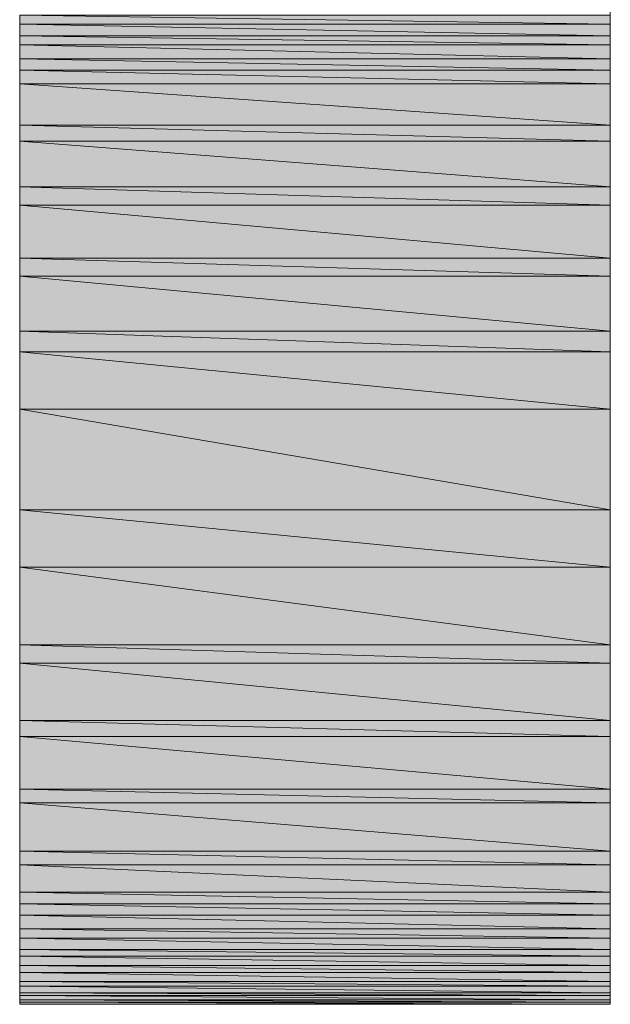
# Model space of a CAD drawing. Units: inches. Extents: x -1.7 to 10, y 1.7 to 10.
# Drawn here: x 9.2 to 9.2, y 2.4 to 2.5 of the extents above; entities that cross this region are included whole.
import ezdxf

# ---------------------------------------------------------------- set-up
doc = ezdxf.new("R2010")
doc.units = ezdxf.units.IN
doc.header["$MEASUREMENT"] = 0
doc.layers.add('Layer 1', color=7, linetype='Continuous')

# ---------------------------------------------------------------- blocks, each defined once
blk = doc.blocks.new('block 1018')
at = {"layer": 'Layer 1', "true_color": 0x63503b}
h = blk.add_hatch(color=251, dxfattribs=at)
h.dxf.hatch_style = 2
h.paths.add_polyline_path([(9.178548, 2.458347), (9.2323, 2.45752), (9.178548, 2.45752)])
h = blk.add_hatch(color=251, dxfattribs=at)
h.dxf.hatch_style = 2
h.paths.add_polyline_path([(9.2323, 2.458347), (9.178548, 2.458347), (9.2323, 2.45752)])
at = {"layer": 'Layer 1', "lineweight": 0}
for points in [[(9.178548, 2.458347), (9.2323, 2.45752), (9.178548, 2.45752), (9.178548, 2.458347)], [(9.2323, 2.458347), (9.178548, 2.458347), (9.2323, 2.45752), (9.2323, 2.458347)], [(9.178548, 2.458347), (9.2323, 2.45752), (9.178548, 2.45752), (9.178548, 2.458347)], [(9.2323, 2.458347), (9.178548, 2.458347), (9.2323, 2.45752), (9.2323, 2.458347)]]:
    blk.add_lwpolyline(points, dxfattribs=at)
blk = doc.blocks.new('block 1020')
at = {"layer": 'Layer 1', "true_color": 0x63503b}
h = blk.add_hatch(color=251, dxfattribs=at)
h.dxf.hatch_style = 2
h.paths.add_polyline_path([(9.178548, 2.45752), (9.2323, 2.456462), (9.178548, 2.456462)])
h = blk.add_hatch(color=251, dxfattribs=at)
h.dxf.hatch_style = 2
h.paths.add_polyline_path([(9.2323, 2.45752), (9.178548, 2.45752), (9.2323, 2.456462)])
at = {"layer": 'Layer 1', "lineweight": 0}
for points in [[(9.178548, 2.45752), (9.2323, 2.456462), (9.178548, 2.456462), (9.178548, 2.45752)], [(9.2323, 2.45752), (9.178548, 2.45752), (9.2323, 2.456462), (9.2323, 2.45752)], [(9.178548, 2.45752), (9.2323, 2.456462), (9.178548, 2.456462), (9.178548, 2.45752)], [(9.2323, 2.45752), (9.178548, 2.45752), (9.2323, 2.456462), (9.2323, 2.45752)]]:
    blk.add_lwpolyline(points, dxfattribs=at)
blk = doc.blocks.new('block 1023')
at = {"layer": 'Layer 1', "true_color": 0x63503b}
h = blk.add_hatch(color=251, dxfattribs=at)
h.dxf.hatch_style = 2
h.paths.add_polyline_path([(9.178548, 2.456462), (9.2323, 2.455634), (9.178548, 2.455634)])
h = blk.add_hatch(color=251, dxfattribs=at)
h.dxf.hatch_style = 2
h.paths.add_polyline_path([(9.2323, 2.456462), (9.178548, 2.456462), (9.2323, 2.455634)])
at = {"layer": 'Layer 1', "lineweight": 0}
for points in [[(9.178548, 2.456462), (9.2323, 2.455634), (9.178548, 2.455634), (9.178548, 2.456462)], [(9.2323, 2.456462), (9.178548, 2.456462), (9.2323, 2.455634), (9.2323, 2.456462)], [(9.178548, 2.456462), (9.2323, 2.455634), (9.178548, 2.455634), (9.178548, 2.456462)], [(9.2323, 2.456462), (9.178548, 2.456462), (9.2323, 2.455634), (9.2323, 2.456462)]]:
    blk.add_lwpolyline(points, dxfattribs=at)
blk = doc.blocks.new('block 1026')
at = {"layer": 'Layer 1', "true_color": 0x63503b}
h = blk.add_hatch(color=251, dxfattribs=at)
h.dxf.hatch_style = 2
h.paths.add_polyline_path([(9.178548, 2.455634), (9.2323, 2.454386), (9.178548, 2.454386)])
h = blk.add_hatch(color=251, dxfattribs=at)
h.dxf.hatch_style = 2
h.paths.add_polyline_path([(9.2323, 2.455634), (9.178548, 2.455634), (9.2323, 2.454386)])
at = {"layer": 'Layer 1', "lineweight": 0}
for points in [[(9.178548, 2.455634), (9.2323, 2.454386), (9.178548, 2.454386), (9.178548, 2.455634)], [(9.2323, 2.455634), (9.178548, 2.455634), (9.2323, 2.454386), (9.2323, 2.455634)], [(9.178548, 2.455634), (9.2323, 2.454386), (9.178548, 2.454386), (9.178548, 2.455634)], [(9.2323, 2.455634), (9.178548, 2.455634), (9.2323, 2.454386), (9.2323, 2.455634)]]:
    blk.add_lwpolyline(points, dxfattribs=at)
blk = doc.blocks.new('block 1029')
at = {"layer": 'Layer 1', "true_color": 0x63503b}
h = blk.add_hatch(color=251, dxfattribs=at)
h.dxf.hatch_style = 2
h.paths.add_polyline_path([(9.178548, 2.454386), (9.2323, 2.453342), (9.178548, 2.453342)])
h = blk.add_hatch(color=251, dxfattribs=at)
h.dxf.hatch_style = 2
h.paths.add_polyline_path([(9.2323, 2.454386), (9.178548, 2.454386), (9.2323, 2.453342)])
at = {"layer": 'Layer 1', "lineweight": 0}
for points in [[(9.178548, 2.454386), (9.2323, 2.453342), (9.178548, 2.453342), (9.178548, 2.454386)], [(9.2323, 2.454386), (9.178548, 2.454386), (9.2323, 2.453342), (9.2323, 2.454386)], [(9.178548, 2.454386), (9.2323, 2.453342), (9.178548, 2.453342), (9.178548, 2.454386)], [(9.2323, 2.454386), (9.178548, 2.454386), (9.2323, 2.453342), (9.2323, 2.454386)]]:
    blk.add_lwpolyline(points, dxfattribs=at)
blk = doc.blocks.new('block 1032')
at = {"layer": 'Layer 1', "true_color": 0x63503b}
h = blk.add_hatch(color=251, dxfattribs=at)
h.dxf.hatch_style = 2
h.paths.add_polyline_path([(9.178548, 2.453342), (9.2323, 2.452094), (9.178548, 2.452094)])
h = blk.add_hatch(color=251, dxfattribs=at)
h.dxf.hatch_style = 2
h.paths.add_polyline_path([(9.2323, 2.453342), (9.178548, 2.453342), (9.2323, 2.452094)])
at = {"layer": 'Layer 1', "lineweight": 0}
for points in [[(9.178548, 2.453342), (9.2323, 2.452094), (9.178548, 2.452094), (9.178548, 2.453342)], [(9.2323, 2.453342), (9.178548, 2.453342), (9.2323, 2.452094), (9.2323, 2.453342)], [(9.178548, 2.453342), (9.2323, 2.452094), (9.178548, 2.452094), (9.178548, 2.453342)], [(9.2323, 2.453342), (9.178548, 2.453342), (9.2323, 2.452094), (9.2323, 2.453342)]]:
    blk.add_lwpolyline(points, dxfattribs=at)
blk = doc.blocks.new('block 1037')
at = {"layer": 'Layer 1', "true_color": 0x63503b}
h = blk.add_hatch(color=251, dxfattribs=at)
h.dxf.hatch_style = 2
h.paths.add_polyline_path([(9.178548, 2.452094), (9.2323, 2.448351), (9.178548, 2.448351)])
h = blk.add_hatch(color=251, dxfattribs=at)
h.dxf.hatch_style = 2
h.paths.add_polyline_path([(9.2323, 2.452094), (9.178548, 2.452094), (9.2323, 2.448351)])
at = {"layer": 'Layer 1', "lineweight": 0}
for points in [[(9.178548, 2.452094), (9.2323, 2.448351), (9.178548, 2.448351), (9.178548, 2.452094)], [(9.2323, 2.452094), (9.178548, 2.452094), (9.2323, 2.448351), (9.2323, 2.452094)], [(9.178548, 2.452094), (9.2323, 2.448351), (9.178548, 2.448351), (9.178548, 2.452094)], [(9.2323, 2.452094), (9.178548, 2.452094), (9.2323, 2.448351), (9.2323, 2.452094)]]:
    blk.add_lwpolyline(points, dxfattribs=at)
blk = doc.blocks.new('block 1038')
at = {"layer": 'Layer 1', "true_color": 0x63503b}
h = blk.add_hatch(color=251, dxfattribs=at)
h.dxf.hatch_style = 2
h.paths.add_polyline_path([(9.178548, 2.448351), (9.2323, 2.446886), (9.178548, 2.446886)])
h = blk.add_hatch(color=251, dxfattribs=at)
h.dxf.hatch_style = 2
h.paths.add_polyline_path([(9.2323, 2.448351), (9.178548, 2.448351), (9.2323, 2.446886)])
at = {"layer": 'Layer 1', "lineweight": 0}
for points in [[(9.178548, 2.448351), (9.2323, 2.446886), (9.178548, 2.446886), (9.178548, 2.448351)], [(9.2323, 2.448351), (9.178548, 2.448351), (9.2323, 2.446886), (9.2323, 2.448351)], [(9.178548, 2.448351), (9.2323, 2.446886), (9.178548, 2.446886), (9.178548, 2.448351)], [(9.2323, 2.448351), (9.178548, 2.448351), (9.2323, 2.446886), (9.2323, 2.448351)]]:
    blk.add_lwpolyline(points, dxfattribs=at)
blk = doc.blocks.new('block 1042')
at = {"layer": 'Layer 1', "true_color": 0x63503b}
h = blk.add_hatch(color=251, dxfattribs=at)
h.dxf.hatch_style = 2
h.paths.add_polyline_path([(9.178548, 2.446886), (9.2323, 2.442722), (9.178548, 2.442722)])
h = blk.add_hatch(color=251, dxfattribs=at)
h.dxf.hatch_style = 2
h.paths.add_polyline_path([(9.2323, 2.446886), (9.178548, 2.446886), (9.2323, 2.442722)])
at = {"layer": 'Layer 1', "lineweight": 0}
for points in [[(9.178548, 2.446886), (9.2323, 2.442722), (9.178548, 2.442722), (9.178548, 2.446886)], [(9.2323, 2.446886), (9.178548, 2.446886), (9.2323, 2.442722), (9.2323, 2.446886)], [(9.178548, 2.446886), (9.2323, 2.442722), (9.178548, 2.442722), (9.178548, 2.446886)], [(9.2323, 2.446886), (9.178548, 2.446886), (9.2323, 2.442722), (9.2323, 2.446886)]]:
    blk.add_lwpolyline(points, dxfattribs=at)
blk = doc.blocks.new('block 1043')
at = {"layer": 'Layer 1', "true_color": 0x63503b}
h = blk.add_hatch(color=251, dxfattribs=at)
h.dxf.hatch_style = 2
h.paths.add_polyline_path([(9.178548, 2.442722), (9.2323, 2.441054), (9.178548, 2.441054)])
h = blk.add_hatch(color=251, dxfattribs=at)
h.dxf.hatch_style = 2
h.paths.add_polyline_path([(9.2323, 2.442722), (9.178548, 2.442722), (9.2323, 2.441054)])
at = {"layer": 'Layer 1', "lineweight": 0}
for points in [[(9.178548, 2.442722), (9.2323, 2.441054), (9.178548, 2.441054), (9.178548, 2.442722)], [(9.2323, 2.442722), (9.178548, 2.442722), (9.2323, 2.441054), (9.2323, 2.442722)], [(9.178548, 2.442722), (9.2323, 2.441054), (9.178548, 2.441054), (9.178548, 2.442722)], [(9.2323, 2.442722), (9.178548, 2.442722), (9.2323, 2.441054), (9.2323, 2.442722)]]:
    blk.add_lwpolyline(points, dxfattribs=at)
blk = doc.blocks.new('block 1048')
at = {"layer": 'Layer 1', "true_color": 0x63503b}
h = blk.add_hatch(color=251, dxfattribs=at)
h.dxf.hatch_style = 2
h.paths.add_polyline_path([(9.178548, 2.441054), (9.2323, 2.436252), (9.178548, 2.436252)])
h = blk.add_hatch(color=251, dxfattribs=at)
h.dxf.hatch_style = 2
h.paths.add_polyline_path([(9.2323, 2.441054), (9.178548, 2.441054), (9.2323, 2.436252)])
at = {"layer": 'Layer 1', "lineweight": 0}
for points in [[(9.178548, 2.441054), (9.2323, 2.436252), (9.178548, 2.436252), (9.178548, 2.441054)], [(9.2323, 2.441054), (9.178548, 2.441054), (9.2323, 2.436252), (9.2323, 2.441054)], [(9.178548, 2.441054), (9.2323, 2.436252), (9.178548, 2.436252), (9.178548, 2.441054)], [(9.2323, 2.441054), (9.178548, 2.441054), (9.2323, 2.436252), (9.2323, 2.441054)]]:
    blk.add_lwpolyline(points, dxfattribs=at)
blk = doc.blocks.new('block 1049')
at = {"layer": 'Layer 1', "true_color": 0x63503b}
h = blk.add_hatch(color=251, dxfattribs=at)
h.dxf.hatch_style = 2
h.paths.add_polyline_path([(9.178548, 2.436252), (9.2323, 2.434597), (9.178548, 2.434597)])
h = blk.add_hatch(color=251, dxfattribs=at)
h.dxf.hatch_style = 2
h.paths.add_polyline_path([(9.2323, 2.436252), (9.178548, 2.436252), (9.2323, 2.434597)])
at = {"layer": 'Layer 1', "lineweight": 0}
for points in [[(9.178548, 2.436252), (9.2323, 2.434597), (9.178548, 2.434597), (9.178548, 2.436252)], [(9.2323, 2.436252), (9.178548, 2.436252), (9.2323, 2.434597), (9.2323, 2.436252)], [(9.178548, 2.436252), (9.2323, 2.434597), (9.178548, 2.434597), (9.178548, 2.436252)], [(9.2323, 2.436252), (9.178548, 2.436252), (9.2323, 2.434597), (9.2323, 2.436252)]]:
    blk.add_lwpolyline(points, dxfattribs=at)
blk = doc.blocks.new('block 1053')
at = {"layer": 'Layer 1', "true_color": 0x63503b}
h = blk.add_hatch(color=251, dxfattribs=at)
h.dxf.hatch_style = 2
h.paths.add_polyline_path([(9.178548, 2.434597), (9.2323, 2.429593), (9.178548, 2.429593)])
h = blk.add_hatch(color=251, dxfattribs=at)
h.dxf.hatch_style = 2
h.paths.add_polyline_path([(9.2323, 2.434597), (9.178548, 2.434597), (9.2323, 2.429593)])
at = {"layer": 'Layer 1', "lineweight": 0}
for points in [[(9.178548, 2.434597), (9.2323, 2.429593), (9.178548, 2.429593), (9.178548, 2.434597)], [(9.2323, 2.434597), (9.178548, 2.434597), (9.2323, 2.429593), (9.2323, 2.434597)], [(9.178548, 2.434597), (9.2323, 2.429593), (9.178548, 2.429593), (9.178548, 2.434597)], [(9.2323, 2.434597), (9.178548, 2.434597), (9.2323, 2.429593), (9.2323, 2.434597)]]:
    blk.add_lwpolyline(points, dxfattribs=at)
blk = doc.blocks.new('block 1054')
at = {"layer": 'Layer 1', "true_color": 0x63503b}
h = blk.add_hatch(color=251, dxfattribs=at)
h.dxf.hatch_style = 2
h.paths.add_polyline_path([(9.178548, 2.429593), (9.2323, 2.427721), (9.178548, 2.427721)])
h = blk.add_hatch(color=251, dxfattribs=at)
h.dxf.hatch_style = 2
h.paths.add_polyline_path([(9.2323, 2.429593), (9.178548, 2.429593), (9.2323, 2.427721)])
at = {"layer": 'Layer 1', "lineweight": 0}
for points in [[(9.178548, 2.429593), (9.2323, 2.427721), (9.178548, 2.427721), (9.178548, 2.429593)], [(9.2323, 2.429593), (9.178548, 2.429593), (9.2323, 2.427721), (9.2323, 2.429593)], [(9.178548, 2.429593), (9.2323, 2.427721), (9.178548, 2.427721), (9.178548, 2.429593)], [(9.2323, 2.429593), (9.178548, 2.429593), (9.2323, 2.427721), (9.2323, 2.429593)]]:
    blk.add_lwpolyline(points, dxfattribs=at)
blk = doc.blocks.new('block 1059')
at = {"layer": 'Layer 1', "true_color": 0x63503b}
h = blk.add_hatch(color=251, dxfattribs=at)
h.dxf.hatch_style = 2
h.paths.add_polyline_path([(9.178548, 2.427721), (9.2323, 2.422512), (9.178548, 2.422512)])
h = blk.add_hatch(color=251, dxfattribs=at)
h.dxf.hatch_style = 2
h.paths.add_polyline_path([(9.2323, 2.427721), (9.178548, 2.427721), (9.2323, 2.422512)])
at = {"layer": 'Layer 1', "lineweight": 0}
for points in [[(9.178548, 2.427721), (9.2323, 2.422512), (9.178548, 2.422512), (9.178548, 2.427721)], [(9.2323, 2.427721), (9.178548, 2.427721), (9.2323, 2.422512), (9.2323, 2.427721)], [(9.178548, 2.427721), (9.2323, 2.422512), (9.178548, 2.422512), (9.178548, 2.427721)], [(9.2323, 2.427721), (9.178548, 2.427721), (9.2323, 2.422512), (9.2323, 2.427721)]]:
    blk.add_lwpolyline(points, dxfattribs=at)
blk = doc.blocks.new('block 1062')
at = {"layer": 'Layer 1', "true_color": 0x63503b}
h = blk.add_hatch(color=251, dxfattribs=at)
h.dxf.hatch_style = 2
h.paths.add_polyline_path([(9.178548, 2.422512), (9.2323, 2.413344), (9.178548, 2.413344)])
h = blk.add_hatch(color=251, dxfattribs=at)
h.dxf.hatch_style = 2
h.paths.add_polyline_path([(9.2323, 2.422512), (9.178548, 2.422512), (9.2323, 2.413344)])
at = {"layer": 'Layer 1', "lineweight": 0}
for points in [[(9.178548, 2.422512), (9.2323, 2.413344), (9.178548, 2.413344), (9.178548, 2.422512)], [(9.2323, 2.422512), (9.178548, 2.422512), (9.2323, 2.413344), (9.2323, 2.422512)], [(9.178548, 2.422512), (9.2323, 2.413344), (9.178548, 2.413344), (9.178548, 2.422512)], [(9.2323, 2.422512), (9.178548, 2.422512), (9.2323, 2.413344), (9.2323, 2.422512)]]:
    blk.add_lwpolyline(points, dxfattribs=at)
blk = doc.blocks.new('block 1066')
at = {"layer": 'Layer 1', "true_color": 0x63503b}
h = blk.add_hatch(color=251, dxfattribs=at)
h.dxf.hatch_style = 2
h.paths.add_polyline_path([(9.178548, 2.413344), (9.2323, 2.408135), (9.178548, 2.408135)])
h = blk.add_hatch(color=251, dxfattribs=at)
h.dxf.hatch_style = 2
h.paths.add_polyline_path([(9.2323, 2.413344), (9.178548, 2.413344), (9.2323, 2.408135)])
at = {"layer": 'Layer 1', "lineweight": 0}
for points in [[(9.178548, 2.413344), (9.2323, 2.408135), (9.178548, 2.408135), (9.178548, 2.413344)], [(9.2323, 2.413344), (9.178548, 2.413344), (9.2323, 2.408135), (9.2323, 2.413344)], [(9.178548, 2.413344), (9.2323, 2.408135), (9.178548, 2.408135), (9.178548, 2.413344)], [(9.2323, 2.413344), (9.178548, 2.413344), (9.2323, 2.408135), (9.2323, 2.413344)]]:
    blk.add_lwpolyline(points, dxfattribs=at)
blk = doc.blocks.new('block 1071')
at = {"layer": 'Layer 1', "true_color": 0x63503b}
h = blk.add_hatch(color=251, dxfattribs=at)
h.dxf.hatch_style = 2
h.paths.add_polyline_path([(9.178548, 2.408135), (9.2323, 2.401055), (9.178548, 2.401055)])
h = blk.add_hatch(color=251, dxfattribs=at)
h.dxf.hatch_style = 2
h.paths.add_polyline_path([(9.2323, 2.408135), (9.178548, 2.408135), (9.2323, 2.401055)])
at = {"layer": 'Layer 1', "lineweight": 0}
for points in [[(9.178548, 2.408135), (9.2323, 2.401055), (9.178548, 2.401055), (9.178548, 2.408135)], [(9.2323, 2.408135), (9.178548, 2.408135), (9.2323, 2.401055), (9.2323, 2.408135)], [(9.178548, 2.408135), (9.2323, 2.401055), (9.178548, 2.401055), (9.178548, 2.408135)], [(9.2323, 2.408135), (9.178548, 2.408135), (9.2323, 2.401055), (9.2323, 2.408135)]]:
    blk.add_lwpolyline(points, dxfattribs=at)
blk = doc.blocks.new('block 1072')
at = {"layer": 'Layer 1', "true_color": 0x63503b}
h = blk.add_hatch(color=251, dxfattribs=at)
h.dxf.hatch_style = 2
h.paths.add_polyline_path([(9.178548, 2.401055), (9.2323, 2.399387), (9.178548, 2.399387)])
h = blk.add_hatch(color=251, dxfattribs=at)
h.dxf.hatch_style = 2
h.paths.add_polyline_path([(9.2323, 2.401055), (9.178548, 2.401055), (9.2323, 2.399387)])
at = {"layer": 'Layer 1', "lineweight": 0}
for points in [[(9.178548, 2.401055), (9.2323, 2.399387), (9.178548, 2.399387), (9.178548, 2.401055)], [(9.2323, 2.401055), (9.178548, 2.401055), (9.2323, 2.399387), (9.2323, 2.401055)], [(9.178548, 2.401055), (9.2323, 2.399387), (9.178548, 2.399387), (9.178548, 2.401055)], [(9.2323, 2.401055), (9.178548, 2.401055), (9.2323, 2.399387), (9.2323, 2.401055)]]:
    blk.add_lwpolyline(points, dxfattribs=at)
blk = doc.blocks.new('block 1077')
at = {"layer": 'Layer 1', "true_color": 0x63503b}
h = blk.add_hatch(color=251, dxfattribs=at)
h.dxf.hatch_style = 2
h.paths.add_polyline_path([(9.178548, 2.399387), (9.2323, 2.394179), (9.178548, 2.394179)])
h = blk.add_hatch(color=251, dxfattribs=at)
h.dxf.hatch_style = 2
h.paths.add_polyline_path([(9.2323, 2.399387), (9.178548, 2.399387), (9.2323, 2.394179)])
at = {"layer": 'Layer 1', "lineweight": 0}
for points in [[(9.178548, 2.399387), (9.2323, 2.394179), (9.178548, 2.394179), (9.178548, 2.399387)], [(9.2323, 2.399387), (9.178548, 2.399387), (9.2323, 2.394179), (9.2323, 2.399387)], [(9.178548, 2.399387), (9.2323, 2.394179), (9.178548, 2.394179), (9.178548, 2.399387)], [(9.2323, 2.399387), (9.178548, 2.399387), (9.2323, 2.394179), (9.2323, 2.399387)]]:
    blk.add_lwpolyline(points, dxfattribs=at)
blk = doc.blocks.new('block 1079')
at = {"layer": 'Layer 1', "true_color": 0x63503b}
h = blk.add_hatch(color=251, dxfattribs=at)
h.dxf.hatch_style = 2
h.paths.add_polyline_path([(9.178548, 2.394179), (9.2323, 2.392714), (9.178548, 2.392714)])
h = blk.add_hatch(color=251, dxfattribs=at)
h.dxf.hatch_style = 2
h.paths.add_polyline_path([(9.2323, 2.394179), (9.178548, 2.394179), (9.2323, 2.392714)])
at = {"layer": 'Layer 1', "lineweight": 0}
for points in [[(9.178548, 2.394179), (9.2323, 2.392714), (9.178548, 2.392714), (9.178548, 2.394179)], [(9.2323, 2.394179), (9.178548, 2.394179), (9.2323, 2.392714), (9.2323, 2.394179)], [(9.178548, 2.394179), (9.2323, 2.392714), (9.178548, 2.392714), (9.178548, 2.394179)], [(9.2323, 2.394179), (9.178548, 2.394179), (9.2323, 2.392714), (9.2323, 2.394179)]]:
    blk.add_lwpolyline(points, dxfattribs=at)
blk = doc.blocks.new('block 1084')
at = {"layer": 'Layer 1', "true_color": 0x63503b}
h = blk.add_hatch(color=251, dxfattribs=at)
h.dxf.hatch_style = 2
h.paths.add_polyline_path([(9.178548, 2.392714), (9.2323, 2.387926), (9.178548, 2.387926)])
h = blk.add_hatch(color=251, dxfattribs=at)
h.dxf.hatch_style = 2
h.paths.add_polyline_path([(9.2323, 2.392714), (9.178548, 2.392714), (9.2323, 2.387926)])
at = {"layer": 'Layer 1', "lineweight": 0}
for points in [[(9.178548, 2.392714), (9.2323, 2.387926), (9.178548, 2.387926), (9.178548, 2.392714)], [(9.2323, 2.392714), (9.178548, 2.392714), (9.2323, 2.387926), (9.2323, 2.392714)], [(9.178548, 2.392714), (9.2323, 2.387926), (9.178548, 2.387926), (9.178548, 2.392714)], [(9.2323, 2.392714), (9.178548, 2.392714), (9.2323, 2.387926), (9.2323, 2.392714)]]:
    blk.add_lwpolyline(points, dxfattribs=at)
blk = doc.blocks.new('block 1086')
at = {"layer": 'Layer 1', "true_color": 0x63503b}
h = blk.add_hatch(color=251, dxfattribs=at)
h.dxf.hatch_style = 2
h.paths.add_polyline_path([(9.178548, 2.387926), (9.2323, 2.386678), (9.178548, 2.386678)])
h = blk.add_hatch(color=251, dxfattribs=at)
h.dxf.hatch_style = 2
h.paths.add_polyline_path([(9.2323, 2.387926), (9.178548, 2.387926), (9.2323, 2.386678)])
at = {"layer": 'Layer 1', "lineweight": 0}
for points in [[(9.178548, 2.387926), (9.2323, 2.386678), (9.178548, 2.386678), (9.178548, 2.387926)], [(9.2323, 2.387926), (9.178548, 2.387926), (9.2323, 2.386678), (9.2323, 2.387926)], [(9.178548, 2.387926), (9.2323, 2.386678), (9.178548, 2.386678), (9.178548, 2.387926)], [(9.2323, 2.387926), (9.178548, 2.387926), (9.2323, 2.386678), (9.2323, 2.387926)]]:
    blk.add_lwpolyline(points, dxfattribs=at)
blk = doc.blocks.new('block 1090')
at = {"layer": 'Layer 1', "true_color": 0x63503b}
h = blk.add_hatch(color=251, dxfattribs=at)
h.dxf.hatch_style = 2
h.paths.add_polyline_path([(9.178548, 2.386678), (9.2323, 2.382297), (9.178548, 2.382297)])
h = blk.add_hatch(color=251, dxfattribs=at)
h.dxf.hatch_style = 2
h.paths.add_polyline_path([(9.2323, 2.386678), (9.178548, 2.386678), (9.2323, 2.382297)])
at = {"layer": 'Layer 1', "lineweight": 0}
for points in [[(9.178548, 2.386678), (9.2323, 2.382297), (9.178548, 2.382297), (9.178548, 2.386678)], [(9.2323, 2.386678), (9.178548, 2.386678), (9.2323, 2.382297), (9.2323, 2.386678)], [(9.178548, 2.386678), (9.2323, 2.382297), (9.178548, 2.382297), (9.178548, 2.386678)], [(9.2323, 2.386678), (9.178548, 2.386678), (9.2323, 2.382297), (9.2323, 2.386678)]]:
    blk.add_lwpolyline(points, dxfattribs=at)
blk = doc.blocks.new('block 1092')
at = {"layer": 'Layer 1', "true_color": 0x63503b}
h = blk.add_hatch(color=251, dxfattribs=at)
h.dxf.hatch_style = 2
h.paths.add_polyline_path([(9.178548, 2.382297), (9.2323, 2.381049), (9.178548, 2.381049)])
h = blk.add_hatch(color=251, dxfattribs=at)
h.dxf.hatch_style = 2
h.paths.add_polyline_path([(9.2323, 2.382297), (9.178548, 2.382297), (9.2323, 2.381049)])
at = {"layer": 'Layer 1', "lineweight": 0}
for points in [[(9.178548, 2.382297), (9.2323, 2.381049), (9.178548, 2.381049), (9.178548, 2.382297)], [(9.2323, 2.382297), (9.178548, 2.382297), (9.2323, 2.381049), (9.2323, 2.382297)], [(9.178548, 2.382297), (9.2323, 2.381049), (9.178548, 2.381049), (9.178548, 2.382297)], [(9.2323, 2.382297), (9.178548, 2.382297), (9.2323, 2.381049), (9.2323, 2.382297)]]:
    blk.add_lwpolyline(points, dxfattribs=at)
blk = doc.blocks.new('block 1095')
at = {"layer": 'Layer 1', "true_color": 0x63503b}
h = blk.add_hatch(color=251, dxfattribs=at)
h.dxf.hatch_style = 2
h.paths.add_polyline_path([(9.178548, 2.381049), (9.2323, 2.378554), (9.178548, 2.378554)])
h = blk.add_hatch(color=251, dxfattribs=at)
h.dxf.hatch_style = 2
h.paths.add_polyline_path([(9.2323, 2.381049), (9.178548, 2.381049), (9.2323, 2.378554)])
at = {"layer": 'Layer 1', "lineweight": 0}
for points in [[(9.178548, 2.381049), (9.2323, 2.378554), (9.178548, 2.378554), (9.178548, 2.381049)], [(9.2323, 2.381049), (9.178548, 2.381049), (9.2323, 2.378554), (9.2323, 2.381049)], [(9.178548, 2.381049), (9.2323, 2.378554), (9.178548, 2.378554), (9.178548, 2.381049)], [(9.2323, 2.381049), (9.178548, 2.381049), (9.2323, 2.378554), (9.2323, 2.381049)]]:
    blk.add_lwpolyline(points, dxfattribs=at)
blk = doc.blocks.new('block 1098')
at = {"layer": 'Layer 1', "true_color": 0x63503b}
h = blk.add_hatch(color=251, dxfattribs=at)
h.dxf.hatch_style = 2
h.paths.add_polyline_path([(9.178548, 2.378554), (9.2323, 2.377509), (9.178548, 2.377509)])
h = blk.add_hatch(color=251, dxfattribs=at)
h.dxf.hatch_style = 2
h.paths.add_polyline_path([(9.2323, 2.378554), (9.178548, 2.378554), (9.2323, 2.377509)])
at = {"layer": 'Layer 1', "lineweight": 0}
for points in [[(9.178548, 2.378554), (9.2323, 2.377509), (9.178548, 2.377509), (9.178548, 2.378554)], [(9.2323, 2.378554), (9.178548, 2.378554), (9.2323, 2.377509), (9.2323, 2.378554)], [(9.178548, 2.378554), (9.2323, 2.377509), (9.178548, 2.377509), (9.178548, 2.378554)], [(9.2323, 2.378554), (9.178548, 2.378554), (9.2323, 2.377509), (9.2323, 2.378554)]]:
    blk.add_lwpolyline(points, dxfattribs=at)
blk = doc.blocks.new('block 1101')
at = {"layer": 'Layer 1', "true_color": 0x63503b}
h = blk.add_hatch(color=251, dxfattribs=at)
h.dxf.hatch_style = 2
h.paths.add_polyline_path([(9.178548, 2.377509), (9.2323, 2.376465), (9.178548, 2.376465)])
h = blk.add_hatch(color=251, dxfattribs=at)
h.dxf.hatch_style = 2
h.paths.add_polyline_path([(9.2323, 2.377509), (9.178548, 2.377509), (9.2323, 2.376465)])
at = {"layer": 'Layer 1', "lineweight": 0}
for points in [[(9.178548, 2.377509), (9.2323, 2.376465), (9.178548, 2.376465), (9.178548, 2.377509)], [(9.2323, 2.377509), (9.178548, 2.377509), (9.2323, 2.376465), (9.2323, 2.377509)], [(9.178548, 2.377509), (9.2323, 2.376465), (9.178548, 2.376465), (9.178548, 2.377509)], [(9.2323, 2.377509), (9.178548, 2.377509), (9.2323, 2.376465), (9.2323, 2.377509)]]:
    blk.add_lwpolyline(points, dxfattribs=at)
blk = doc.blocks.new('block 1104')
at = {"layer": 'Layer 1', "true_color": 0x63503b}
h = blk.add_hatch(color=251, dxfattribs=at)
h.dxf.hatch_style = 2
h.paths.add_polyline_path([(9.178548, 2.376465), (9.2323, 2.375217), (9.178548, 2.375217)])
h = blk.add_hatch(color=251, dxfattribs=at)
h.dxf.hatch_style = 2
h.paths.add_polyline_path([(9.2323, 2.376465), (9.178548, 2.376465), (9.2323, 2.375217)])
at = {"layer": 'Layer 1', "lineweight": 0}
for points in [[(9.178548, 2.376465), (9.2323, 2.375217), (9.178548, 2.375217), (9.178548, 2.376465)], [(9.2323, 2.376465), (9.178548, 2.376465), (9.2323, 2.375217), (9.2323, 2.376465)], [(9.178548, 2.376465), (9.2323, 2.375217), (9.178548, 2.375217), (9.178548, 2.376465)], [(9.2323, 2.376465), (9.178548, 2.376465), (9.2323, 2.375217), (9.2323, 2.376465)]]:
    blk.add_lwpolyline(points, dxfattribs=at)
blk = doc.blocks.new('block 1106')
at = {"layer": 'Layer 1', "true_color": 0x63503b}
h = blk.add_hatch(color=251, dxfattribs=at)
h.dxf.hatch_style = 2
h.paths.add_polyline_path([(9.178548, 2.375217), (9.2323, 2.374376), (9.178548, 2.374376)])
h = blk.add_hatch(color=251, dxfattribs=at)
h.dxf.hatch_style = 2
h.paths.add_polyline_path([(9.2323, 2.375217), (9.178548, 2.375217), (9.2323, 2.374376)])
at = {"layer": 'Layer 1', "lineweight": 0}
for points in [[(9.178548, 2.375217), (9.2323, 2.374376), (9.178548, 2.374376), (9.178548, 2.375217)], [(9.2323, 2.375217), (9.178548, 2.375217), (9.2323, 2.374376), (9.2323, 2.375217)], [(9.178548, 2.375217), (9.2323, 2.374376), (9.178548, 2.374376), (9.178548, 2.375217)], [(9.2323, 2.375217), (9.178548, 2.375217), (9.2323, 2.374376), (9.2323, 2.375217)]]:
    blk.add_lwpolyline(points, dxfattribs=at)
blk = doc.blocks.new('block 1110')
at = {"layer": 'Layer 1', "true_color": 0x63503b}
h = blk.add_hatch(color=251, dxfattribs=at)
h.dxf.hatch_style = 2
h.paths.add_polyline_path([(9.178548, 2.374376), (9.2323, 2.373345), (9.178548, 2.373345)])
h = blk.add_hatch(color=251, dxfattribs=at)
h.dxf.hatch_style = 2
h.paths.add_polyline_path([(9.2323, 2.374376), (9.178548, 2.374376), (9.2323, 2.373345)])
at = {"layer": 'Layer 1', "lineweight": 0}
for points in [[(9.178548, 2.374376), (9.2323, 2.373345), (9.178548, 2.373345), (9.178548, 2.374376)], [(9.2323, 2.374376), (9.178548, 2.374376), (9.2323, 2.373345), (9.2323, 2.374376)], [(9.178548, 2.374376), (9.2323, 2.373345), (9.178548, 2.373345), (9.178548, 2.374376)], [(9.2323, 2.374376), (9.178548, 2.374376), (9.2323, 2.373345), (9.2323, 2.374376)]]:
    blk.add_lwpolyline(points, dxfattribs=at)
blk = doc.blocks.new('block 1112')
at = {"layer": 'Layer 1', "true_color": 0x63503b}
h = blk.add_hatch(color=251, dxfattribs=at)
h.dxf.hatch_style = 2
h.paths.add_polyline_path([(9.178548, 2.373345), (9.2323, 2.372721), (9.178548, 2.372721)])
h = blk.add_hatch(color=251, dxfattribs=at)
h.dxf.hatch_style = 2
h.paths.add_polyline_path([(9.2323, 2.373345), (9.178548, 2.373345), (9.2323, 2.372721)])
at = {"layer": 'Layer 1', "lineweight": 0}
for points in [[(9.178548, 2.373345), (9.2323, 2.372721), (9.178548, 2.372721), (9.178548, 2.373345)], [(9.2323, 2.373345), (9.178548, 2.373345), (9.2323, 2.372721), (9.2323, 2.373345)], [(9.178548, 2.373345), (9.2323, 2.372721), (9.178548, 2.372721), (9.178548, 2.373345)], [(9.2323, 2.373345), (9.178548, 2.373345), (9.2323, 2.372721), (9.2323, 2.373345)]]:
    blk.add_lwpolyline(points, dxfattribs=at)
blk = doc.blocks.new('block 1116')
at = {"layer": 'Layer 1', "true_color": 0x63503b}
h = blk.add_hatch(color=251, dxfattribs=at)
h.dxf.hatch_style = 2
h.paths.add_polyline_path([(9.178548, 2.372721), (9.2323, 2.37188), (9.178548, 2.37188)])
h = blk.add_hatch(color=251, dxfattribs=at)
h.dxf.hatch_style = 2
h.paths.add_polyline_path([(9.2323, 2.372721), (9.178548, 2.372721), (9.2323, 2.37188)])
at = {"layer": 'Layer 1', "lineweight": 0}
for points in [[(9.178548, 2.372721), (9.2323, 2.37188), (9.178548, 2.37188), (9.178548, 2.372721)], [(9.2323, 2.372721), (9.178548, 2.372721), (9.2323, 2.37188), (9.2323, 2.372721)], [(9.178548, 2.372721), (9.2323, 2.37188), (9.178548, 2.37188), (9.178548, 2.372721)], [(9.2323, 2.372721), (9.178548, 2.372721), (9.2323, 2.37188), (9.2323, 2.372721)]]:
    blk.add_lwpolyline(points, dxfattribs=at)
blk = doc.blocks.new('block 1118')
at = {"layer": 'Layer 1', "true_color": 0x63503b}
h = blk.add_hatch(color=251, dxfattribs=at)
h.dxf.hatch_style = 2
h.paths.add_polyline_path([(9.178548, 2.37188), (9.2323, 2.371257), (9.178548, 2.371257)])
h = blk.add_hatch(color=251, dxfattribs=at)
h.dxf.hatch_style = 2
h.paths.add_polyline_path([(9.2323, 2.37188), (9.178548, 2.37188), (9.2323, 2.371257)])
at = {"layer": 'Layer 1', "lineweight": 0}
for points in [[(9.178548, 2.37188), (9.2323, 2.371257), (9.178548, 2.371257), (9.178548, 2.37188)], [(9.2323, 2.37188), (9.178548, 2.37188), (9.2323, 2.371257), (9.2323, 2.37188)], [(9.178548, 2.37188), (9.2323, 2.371257), (9.178548, 2.371257), (9.178548, 2.37188)], [(9.2323, 2.37188), (9.178548, 2.37188), (9.2323, 2.371257), (9.2323, 2.37188)]]:
    blk.add_lwpolyline(points, dxfattribs=at)
blk = doc.blocks.new('block 1121')
at = {"layer": 'Layer 1', "true_color": 0x63503b}
h = blk.add_hatch(color=251, dxfattribs=at)
h.dxf.hatch_style = 2
h.paths.add_polyline_path([(9.178548, 2.371257), (9.2323, 2.370429), (9.178548, 2.370429)])
h = blk.add_hatch(color=251, dxfattribs=at)
h.dxf.hatch_style = 2
h.paths.add_polyline_path([(9.2323, 2.371257), (9.178548, 2.371257), (9.2323, 2.370429)])
at = {"layer": 'Layer 1', "lineweight": 0}
for points in [[(9.178548, 2.371257), (9.2323, 2.370429), (9.178548, 2.370429), (9.178548, 2.371257)], [(9.2323, 2.371257), (9.178548, 2.371257), (9.2323, 2.370429), (9.2323, 2.371257)], [(9.178548, 2.371257), (9.2323, 2.370429), (9.178548, 2.370429), (9.178548, 2.371257)], [(9.2323, 2.371257), (9.178548, 2.371257), (9.2323, 2.370429), (9.2323, 2.371257)]]:
    blk.add_lwpolyline(points, dxfattribs=at)
blk = doc.blocks.new('block 1124')
at = {"layer": 'Layer 1', "true_color": 0x63503b}
h = blk.add_hatch(color=251, dxfattribs=at)
h.dxf.hatch_style = 2
h.paths.add_polyline_path([(9.178548, 2.370429), (9.2323, 2.370009), (9.178548, 2.370009)])
h = blk.add_hatch(color=251, dxfattribs=at)
h.dxf.hatch_style = 2
h.paths.add_polyline_path([(9.2323, 2.370429), (9.178548, 2.370429), (9.2323, 2.370009)])
at = {"layer": 'Layer 1', "lineweight": 0}
for points in [[(9.178548, 2.370429), (9.2323, 2.370009), (9.178548, 2.370009), (9.178548, 2.370429)], [(9.2323, 2.370429), (9.178548, 2.370429), (9.2323, 2.370009), (9.2323, 2.370429)], [(9.178548, 2.370429), (9.2323, 2.370009), (9.178548, 2.370009), (9.178548, 2.370429)], [(9.2323, 2.370429), (9.178548, 2.370429), (9.2323, 2.370009), (9.2323, 2.370429)]]:
    blk.add_lwpolyline(points, dxfattribs=at)
blk = doc.blocks.new('block 1127')
at = {"layer": 'Layer 1', "true_color": 0x63503b}
h = blk.add_hatch(color=251, dxfattribs=at)
h.dxf.hatch_style = 2
h.paths.add_polyline_path([(9.178548, 2.370009), (9.2323, 2.369385), (9.178548, 2.369385)])
h = blk.add_hatch(color=251, dxfattribs=at)
h.dxf.hatch_style = 2
h.paths.add_polyline_path([(9.2323, 2.370009), (9.178548, 2.370009), (9.2323, 2.369385)])
at = {"layer": 'Layer 1', "lineweight": 0}
for points in [[(9.178548, 2.370009), (9.2323, 2.369385), (9.178548, 2.369385), (9.178548, 2.370009)], [(9.2323, 2.370009), (9.178548, 2.370009), (9.2323, 2.369385), (9.2323, 2.370009)], [(9.178548, 2.370009), (9.2323, 2.369385), (9.178548, 2.369385), (9.178548, 2.370009)], [(9.2323, 2.370009), (9.178548, 2.370009), (9.2323, 2.369385), (9.2323, 2.370009)]]:
    blk.add_lwpolyline(points, dxfattribs=at)
blk = doc.blocks.new('block 1129')
at = {"layer": 'Layer 1', "true_color": 0x63503b}
h = blk.add_hatch(color=251, dxfattribs=at)
h.dxf.hatch_style = 2
h.paths.add_polyline_path([(9.178548, 2.369385), (9.2323, 2.369168), (9.178548, 2.369168)])
h = blk.add_hatch(color=251, dxfattribs=at)
h.dxf.hatch_style = 2
h.paths.add_polyline_path([(9.2323, 2.369385), (9.178548, 2.369385), (9.2323, 2.369168)])
at = {"layer": 'Layer 1', "lineweight": 0}
for points in [[(9.178548, 2.369385), (9.2323, 2.369168), (9.178548, 2.369168), (9.178548, 2.369385)], [(9.2323, 2.369385), (9.178548, 2.369385), (9.2323, 2.369168), (9.2323, 2.369385)], [(9.178548, 2.369385), (9.2323, 2.369168), (9.178548, 2.369168), (9.178548, 2.369385)], [(9.2323, 2.369385), (9.178548, 2.369385), (9.2323, 2.369168), (9.2323, 2.369385)]]:
    blk.add_lwpolyline(points, dxfattribs=at)
blk = doc.blocks.new('block 1132')
at = {"layer": 'Layer 1', "true_color": 0x63503b}
h = blk.add_hatch(color=251, dxfattribs=at)
h.dxf.hatch_style = 2
h.paths.add_polyline_path([(9.178548, 2.369168), (9.2323, 2.368761), (9.178548, 2.368761)])
h = blk.add_hatch(color=251, dxfattribs=at)
h.dxf.hatch_style = 2
h.paths.add_polyline_path([(9.2323, 2.369168), (9.178548, 2.369168), (9.2323, 2.368761)])
at = {"layer": 'Layer 1', "lineweight": 0}
for points in [[(9.178548, 2.369168), (9.2323, 2.368761), (9.178548, 2.368761), (9.178548, 2.369168)], [(9.2323, 2.369168), (9.178548, 2.369168), (9.2323, 2.368761), (9.2323, 2.369168)], [(9.178548, 2.369168), (9.2323, 2.368761), (9.178548, 2.368761), (9.178548, 2.369168)], [(9.2323, 2.369168), (9.178548, 2.369168), (9.2323, 2.368761), (9.2323, 2.369168)]]:
    blk.add_lwpolyline(points, dxfattribs=at)
blk = doc.blocks.new('block 1134')
at = {"layer": 'Layer 1', "true_color": 0x63503b}
h = blk.add_hatch(color=251, dxfattribs=at)
h.dxf.hatch_style = 2
h.paths.add_polyline_path([(9.178548, 2.368761), (9.2323, 2.368544), (9.178548, 2.368544)])
h = blk.add_hatch(color=251, dxfattribs=at)
h.dxf.hatch_style = 2
h.paths.add_polyline_path([(9.2323, 2.368761), (9.178548, 2.368761), (9.2323, 2.368544)])
at = {"layer": 'Layer 1', "lineweight": 0}
for points in [[(9.178548, 2.368761), (9.2323, 2.368544), (9.178548, 2.368544), (9.178548, 2.368761)], [(9.2323, 2.368761), (9.178548, 2.368761), (9.2323, 2.368544), (9.2323, 2.368761)], [(9.178548, 2.368761), (9.2323, 2.368544), (9.178548, 2.368544), (9.178548, 2.368761)], [(9.2323, 2.368761), (9.178548, 2.368761), (9.2323, 2.368544), (9.2323, 2.368761)]]:
    blk.add_lwpolyline(points, dxfattribs=at)
blk = doc.blocks.new('block 1137')
at = {"layer": 'Layer 1', "true_color": 0x63503b}
h = blk.add_hatch(color=251, dxfattribs=at)
h.dxf.hatch_style = 2
h.paths.add_polyline_path([(9.178548, 2.368544), (9.2323, 2.368354), (9.178548, 2.368354)])
h = blk.add_hatch(color=251, dxfattribs=at)
h.dxf.hatch_style = 2
h.paths.add_polyline_path([(9.2323, 2.368544), (9.178548, 2.368544), (9.2323, 2.368354)])
at = {"layer": 'Layer 1', "lineweight": 0}
for points in [[(9.178548, 2.368544), (9.2323, 2.368354), (9.178548, 2.368354), (9.178548, 2.368544)], [(9.2323, 2.368544), (9.178548, 2.368544), (9.2323, 2.368354), (9.2323, 2.368544)], [(9.178548, 2.368544), (9.2323, 2.368354), (9.178548, 2.368354), (9.178548, 2.368544)], [(9.2323, 2.368544), (9.178548, 2.368544), (9.2323, 2.368354), (9.2323, 2.368544)]]:
    blk.add_lwpolyline(points, dxfattribs=at)
blk = doc.blocks.new('block 1139')
at = {"layer": 'Layer 1', "true_color": 0x63503b}
h = blk.add_hatch(color=251, dxfattribs=at)
h.dxf.hatch_style = 2
edge = h.paths.add_edge_path()
edge.add_spline(control_points=[(9.2323, 2.368354), (9.2323, 2.368354), (9.2323, 2.368354), (9.2323, 2.368354), (9.2323, 2.368354), (9.178548, 2.368354), (9.178548, 2.368354), (9.178548, 2.368354), (9.2323, 2.368354), (9.2323, 2.368354)], knot_values=[0, 0, 0, 0, 1, 1, 1, 2, 2, 2, 3, 3, 3, 3], degree=3, periodic=1)
h = blk.add_hatch(color=251, dxfattribs=at)
h.dxf.hatch_style = 2
edge = h.paths.add_edge_path()
edge.add_spline(control_points=[(9.178548, 2.368354), (9.178548, 2.368354), (9.2323, 2.368354), (9.2323, 2.368354), (9.2323, 2.368354), (9.178548, 2.368354), (9.178548, 2.368354)], knot_values=[0, 0, 0, 0, 1, 1, 1, 2, 2, 2, 2], degree=3, periodic=1)
at = {"layer": 'Layer 1', "lineweight": 0}
for points, knots in [([(9.2323, 2.368354), (9.2323, 2.368354), (9.2323, 2.368354), (9.2323, 2.368354), (9.2323, 2.368354), (9.178548, 2.368354), (9.178548, 2.368354), (9.178548, 2.368354), (9.2323, 2.368354), (9.2323, 2.368354)], [0, 0, 0, 0, 1, 1, 1, 2, 2, 2, 3, 3, 3, 3]), ([(9.178548, 2.368354), (9.178548, 2.368354), (9.2323, 2.368354), (9.2323, 2.368354), (9.2323, 2.368354), (9.178548, 2.368354), (9.178548, 2.368354)], [0, 0, 0, 0, 1, 1, 1, 2, 2, 2, 2]), ([(9.2323, 2.368354), (9.2323, 2.368354), (9.2323, 2.368354), (9.2323, 2.368354), (9.2323, 2.368354), (9.178548, 2.368354), (9.178548, 2.368354), (9.178548, 2.368354), (9.2323, 2.368354), (9.2323, 2.368354)], [0, 0, 0, 0, 1, 1, 1, 2, 2, 2, 3, 3, 3, 3]), ([(9.178548, 2.368354), (9.178548, 2.368354), (9.2323, 2.368354), (9.2323, 2.368354), (9.2323, 2.368354), (9.178548, 2.368354), (9.178548, 2.368354)], [0, 0, 0, 0, 1, 1, 1, 2, 2, 2, 2])]:
    blk.add_open_spline(points, degree=3, knots=knots, dxfattribs=at)
blk = doc.blocks.new('block 1141')
at = {"layer": 'Layer 1', "true_color": 0x63503b}
h = blk.add_hatch(color=251, dxfattribs=at)
h.dxf.hatch_style = 2
edge = h.paths.add_edge_path()
edge.add_spline(control_points=[(9.2323, 2.368354), (9.2323, 2.368354), (9.2323, 2.368354), (9.2323, 2.368354), (9.2323, 2.368354), (9.178548, 2.368354), (9.178548, 2.368354), (9.178548, 2.368354), (9.2323, 2.368354), (9.2323, 2.368354)], knot_values=[0, 0, 0, 0, 1, 1, 1, 2, 2, 2, 3, 3, 3, 3], degree=3, periodic=1)
h = blk.add_hatch(color=251, dxfattribs=at)
h.dxf.hatch_style = 2
edge = h.paths.add_edge_path()
edge.add_spline(control_points=[(9.178548, 2.368354), (9.178548, 2.368354), (9.2323, 2.368354), (9.2323, 2.368354), (9.2323, 2.368354), (9.178548, 2.368354), (9.178548, 2.368354)], knot_values=[0, 0, 0, 0, 1, 1, 1, 2, 2, 2, 2], degree=3, periodic=1)
at = {"layer": 'Layer 1', "lineweight": 0}
for points, knots in [([(9.2323, 2.368354), (9.2323, 2.368354), (9.2323, 2.368354), (9.2323, 2.368354), (9.2323, 2.368354), (9.178548, 2.368354), (9.178548, 2.368354), (9.178548, 2.368354), (9.2323, 2.368354), (9.2323, 2.368354)], [0, 0, 0, 0, 1, 1, 1, 2, 2, 2, 3, 3, 3, 3]), ([(9.178548, 2.368354), (9.178548, 2.368354), (9.2323, 2.368354), (9.2323, 2.368354), (9.2323, 2.368354), (9.178548, 2.368354), (9.178548, 2.368354)], [0, 0, 0, 0, 1, 1, 1, 2, 2, 2, 2]), ([(9.2323, 2.368354), (9.2323, 2.368354), (9.2323, 2.368354), (9.2323, 2.368354), (9.2323, 2.368354), (9.178548, 2.368354), (9.178548, 2.368354), (9.178548, 2.368354), (9.2323, 2.368354), (9.2323, 2.368354)], [0, 0, 0, 0, 1, 1, 1, 2, 2, 2, 3, 3, 3, 3]), ([(9.178548, 2.368354), (9.178548, 2.368354), (9.2323, 2.368354), (9.2323, 2.368354), (9.2323, 2.368354), (9.178548, 2.368354), (9.178548, 2.368354)], [0, 0, 0, 0, 1, 1, 1, 2, 2, 2, 2])]:
    blk.add_open_spline(points, degree=3, knots=knots, dxfattribs=at)

msp = doc.modelspace()

# ---------------------------------------------------------------- linework, layer by layer
at = {"layer": 'Layer 1', "lineweight": 0}
for points in [[(9.2323, 2.459174), (9.2323, 2.45752), (9.2323, 2.455634), (9.2323, 2.453342), (9.2323, 2.448351), (9.2323, 2.442722), (9.2323, 2.436252), (9.2323, 2.429593), (9.2323, 2.422512), (9.2323, 2.408135), (9.2323, 2.401055), (9.2323, 2.394179), (9.2323, 2.387926), (9.2323, 2.382297), (9.2323, 2.377509), (9.2323, 2.375217), (9.2323, 2.373345), (9.2323, 2.37188), (9.2323, 2.370429), (9.2323, 2.369385), (9.2323, 2.368761), (9.2323, 2.368354), (9.231676, 2.368354), (9.230414, 2.368354), (9.228543, 2.368354), (9.226047, 2.368354), (9.222914, 2.368354)], [(9.222914, 2.368354), (9.219591, 2.368354), (9.215834, 2.368354), (9.207913, 2.368354), (9.199788, 2.368354), (9.192084, 2.368354), (9.188748, 2.368354), (9.185628, 2.368354), (9.182916, 2.368354), (9.18084, 2.368354), (9.179376, 2.368354), (9.178548, 2.368354), (9.178548, 2.368544), (9.178548, 2.369168), (9.178548, 2.370009), (9.178548, 2.371257), (9.178548, 2.372721), (9.178548, 2.374376), (9.178548, 2.376465), (9.178548, 2.378554), (9.178548, 2.381049), (9.178548, 2.386678), (9.178548, 2.392714), (9.178548, 2.399387), (9.178548, 2.413344), (9.178548, 2.427721), (9.178548, 2.434597), (9.178548, 2.441054), (9.178548, 2.446886), (9.178548, 2.452094), (9.178548, 2.454386), (9.178548, 2.456462), (9.178548, 2.458347)]]:
    msp.add_lwpolyline(points, dxfattribs=at)

# ---------------------------------------------------------------- block references
at = {"layer": 'Layer 1'}
for name in ['block 1018', 'block 1020', 'block 1023', 'block 1026', 'block 1029', 'block 1032', 'block 1037', 'block 1038', 'block 1042', 'block 1043', 'block 1048', 'block 1049', 'block 1053', 'block 1054', 'block 1059', 'block 1062', 'block 1066', 'block 1071', 'block 1072', 'block 1077', 'block 1079', 'block 1084', 'block 1086', 'block 1090', 'block 1092', 'block 1095', 'block 1098', 'block 1101', 'block 1104', 'block 1106', 'block 1110', 'block 1112', 'block 1116', 'block 1118', 'block 1121', 'block 1124', 'block 1127', 'block 1129', 'block 1132', 'block 1134', 'block 1137', 'block 1139', 'block 1141']:
    msp.add_blockref(name, (0, 0), dxfattribs=at)

doc.saveas('drawing.dxf')
